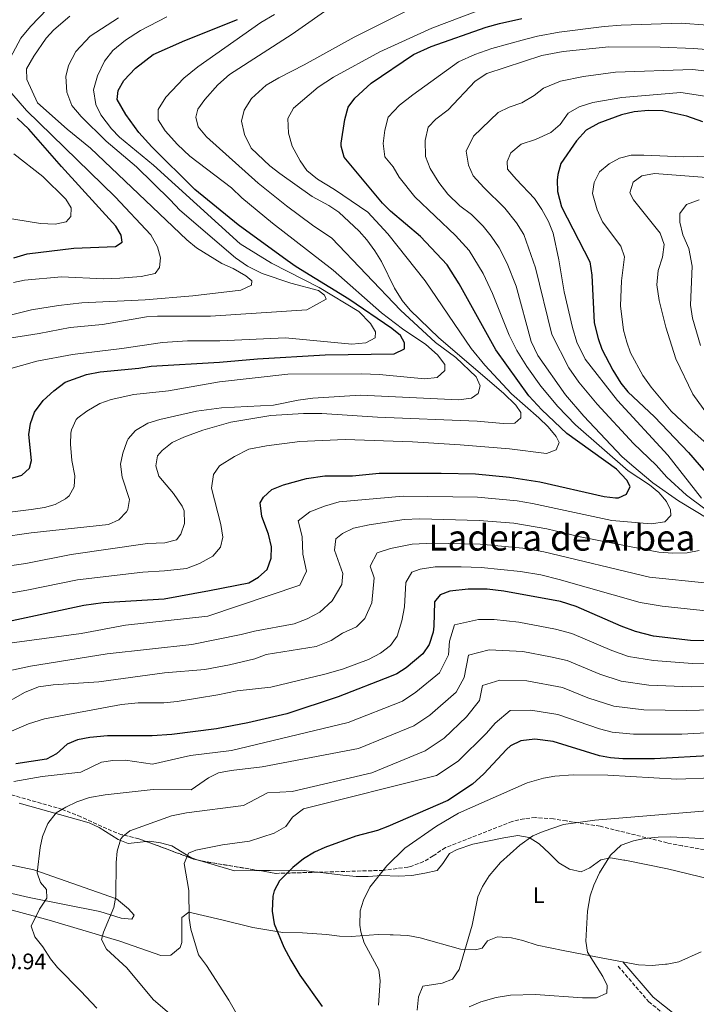
# Model space of a CAD drawing. Units: metres. Extents: x 631107 to 634557, y 4741247 to 4743648.
# Drawn here: x 632776 to 633077, y 4742805 to 4743244 of the extents above; entities that cross this region are included whole.
import ezdxf
from ezdxf.enums import TextEntityAlignment as Align

# ---------------------------------------------------------------- set-up
doc = ezdxf.new("R2010")
doc.units = ezdxf.units.M
doc.header["$MEASUREMENT"] = 0
doc.linetypes.add('DGN Style 3', pattern=[2.435890702152634, 1.739921930109024, -0.6959687720436097])
for name, color, linetype, lineweight in [('Camino', 7, 'DGN Style 3', 0), ('Cota de punto acotado terreno', 7, 'Continuous', 0), ('Curva de nivel directora', 30, 'Continuous', 30), ('Curva de nivel intermedia', 30, 'Continuous', 0), ('Etiqueta de uso rústico', 92, 'Continuous', 0), ('Línea de cambio de uso (parcela vista)', 92, 'Continuous', 0), ('Margen derecho', 7, 'Continuous', 0), ('Texto de Área (paraje) menor', 7, 'Continuous', 0), ('Zona arbolada', 92, 'DGN Style 3', 0)]:
    doc.layers.add(name, color=color, linetype=linetype, lineweight=lineweight)
doc.styles.add('Style-Arial', font='arial.ttf')

msp = doc.modelspace()

# ---------------------------------------------------------------- linework, layer by layer
at = {"layer": 'Camino', "color": 7, "linetype": 'DGN Style 3', "lineweight": 0}
msp.add_polyline3d([(633042.4899999977, 4742822.020000001, 584.9199999999984), (633056.12, 4742806.140000002, 583.9400000000024), (633066.6400000011, 4742797.730000001, 583.9299999999931), (633084.1200000001, 4742789.24, 583.8699999999955), (633106.729999999, 4742782.7, 583.8399999999966), (633124.6299999983, 4742777.34, 583.8699999999955), (633142.8299999972, 4742767.910000003, 580.9199999999983), (633161.7199999989, 4742752.570000002, 577.9400000000024), (633172.4699999979, 4742741.970000001, 577.9400000000024), (633195.2199999976, 4742722.380000001, 577.9400000000024), (633210.079999997, 4742707.24, 577.9400000000024), (633223.8000000011, 4742693.5, 577.9400000000024), (633237.1899999998, 4742677.109999999, 577.9400000000024), (633247.5799999967, 4742665.619999999, 577.9400000000024), (633258.6099999995, 4742656.330000003, 577.9400000000024), (633265.3999999978, 4742649.100000001, 577.9400000000024), (633270.4099999992, 4742642.76, 575.9400000000024), (633278.6900000004, 4742635.640000001, 573.9199999999983), (633285.9400000013, 4742632.220000001, 573.8600000000007), (633291.879999998, 4742630.790000003, 573.7400000000054), (633305.8299999977, 4742631.080000001, 570.5599999999977), (633327.1700000014, 4742637.12, 565.429999999993), (633350.4699999989, 4742645.320000002, 560.4299999999931), (633367.9299999999, 4742650.770000001, 558.3699999999955)], dxfattribs=at)
at = {"layer": 'Curva de nivel directora', "color": 30, "linetype": 'Continuous', "lineweight": 30, "flags": 128}
for points, elevation in [([(632873.2599999999, 4743152.250000001), (632853.8200000006, 4743167.980000001), (632834.77, 4743187.000000002), (632828.9699999997, 4743193.420000001), (632823.089999999, 4743201.380000001), (632819.3399999985, 4743208.130000001), (632819.7799999987, 4743212.189999999), (632822.2100000005, 4743216.58), (632827.4499999998, 4743222.070000002), (632835.3400000001, 4743228.25), (632849.4799999997, 4743234.480000001), (632872.8399999996, 4743243.730000001)], 675.0000000000002), ([(632886.6500000008, 4743014.420000001), (632883.7999999988, 4743022.4), (632882.9899999995, 4743028.410000001), (632884.5000000006, 4743030.980000001), (632888.2200000001, 4743034.340000001), (632893.3899999999, 4743036.400000002), (632903.6699999995, 4743039.260000001), (632911.8700000005, 4743040.500000001), (632924.0599999988, 4743040.539999999), (632936.0700000006, 4743041.600000001), (632963.579999999, 4743041.720000002), (632978.9799999995, 4743041.380000002), (632994.0999999982, 4743039.88), (633007.6599999992, 4743037.820000002), (633036.3399999987, 4743031.310000002), (633041.3099999997, 4743030.670000001), (633042.5999999995, 4743030.640000002), (633046.2499999994, 4743032.289999999), (633047.9300000003, 4743035.730000001), (633046.3300000001, 4743038.580000001), (633041.7999999992, 4743043.42), (633019.6399999997, 4743059.390000001), (633008.4799999995, 4743069.830000001), (633002.65, 4743076.100000001), (632987.9499999993, 4743096.580000003), (632971.6999999996, 4743126.01), (632966.2900000003, 4743134.420000001), (632954.4199999992, 4743147.080000001), (632941.129999999, 4743158.410000001), (632937.5599999994, 4743161.920000001), (632920.4800000002, 4743182.5), (632919.0699999998, 4743187.340000002), (632919.1399999993, 4743188.750000002), (632920.6999999994, 4743199.17), (632922.2300000006, 4743204.74), (632925.1999999988, 4743208.760000001), (632932.4499999997, 4743215.400000002), (632951.2499999999, 4743228.230000001), (632959.2400000006, 4743231.710000002), (632983.7599999983, 4743240.34), (632989.5899999999, 4743241.960000004), (632999.6599999993, 4743244.15)], 650.0000000000001), ([(632773.1900000008, 4743137.57), (632779.1799999989, 4743139.33), (632799.9500000004, 4743141.84), (632818.4699999989, 4743142.66), (632821.4799999996, 4743144.590000002), (632821.1100000008, 4743147.680000001), (632818.7300000003, 4743151.730000001), (632794.4000000004, 4743178.310000001), (632779.9000000008, 4743194.910000003), (632774.6500000004, 4743199.850000001)], 700.0000000000001), ([(633080.2699999989, 4743198.230000001), (633073.1099999996, 4743200.67), (633062.459999999, 4743203.07), (633056.0700000008, 4743203.230000001), (633049.5899999988, 4743202.65), (633044.0299999999, 4743201.350000001), (633033.86, 4743197.630000002), (633028.2499999995, 4743194.490000002), (633023.9099999989, 4743189.680000001), (633016.9100000005, 4743179.630000002), (633015.5599999982, 4743174.790000001), (633015.2999999989, 4743172.16), (633015.5499999992, 4743167.16), (633017.3199999996, 4743160.36), (633029.8700000001, 4743135.810000001), (633030.849999999, 4743129.810000002), (633031.8799999994, 4743108.58), (633033.5999999985, 4743101.650000001), (633035.2900000004, 4743096.95), (633040.1799999988, 4743087.570000002), (633043.6999999991, 4743081.810000001), (633046.769999998, 4743077.86), (633058.7699999987, 4743066.82), (633073.7800000003, 4743050.840000001), (633085.230000001, 4743037.66)], 625.0000000000001), ([(632771.2599999995, 4743039.090000001), (632776.8200000008, 4743040.800000001), (632780.2800000008, 4743043.830000003), (632781.1399999991, 4743047.289999999), (632779.8899999997, 4743058.850000001), (632780.7100000001, 4743063.77), (632782.3799999997, 4743068.860000002), (632786.28, 4743074.030000002), (632790.9800000006, 4743078.28), (632796.1599999995, 4743082.170000002), (632805.6799999991, 4743085.67), (632811.6699999995, 4743086.74), (632828.980000001, 4743088.439999999), (632834.3599999987, 4743089.36), (632864.9299999994, 4743091.140000002), (632881.8600000008, 4743092.65), (632911.9100000006, 4743094.320000002), (632942.7499999994, 4743094.82), (632947.269999999, 4743097.109999999), (632947.3499999995, 4743099.65), (632945.5199999989, 4743102.960000001), (632941.69, 4743106.170000001), (632922.55, 4743119.199999999), (632899.0999999986, 4743133.510000002), (632895.0100000004, 4743136.380000002), (632873.2599999999, 4743152.250000001)], 675.0000000000001), ([(632755.0099999999, 4742972.240000002), (632804.4499999998, 4742982.789999999), (632813.0899999988, 4742983.980000001), (632840.1599999992, 4742985.699999999), (632860.3699999995, 4742989.350000001), (632877.9699999995, 4742992.82), (632882.29, 4742995.33), (632886.1199999988, 4742998.680000001), (632887.8600000001, 4743003.760000002), (632888.0099999999, 4743008.779999999), (632886.6500000008, 4743014.420000001)], 650.0000000000001), ([(633081.3199999996, 4742966.920000001), (633074.7799999993, 4742967.130000001), (633058.1999999988, 4742969.090000002), (633050.2699999984, 4742971.100000001), (633043.869999999, 4742973.460000001), (633023.8699999986, 4742982.240000002), (633016.8700000002, 4742984.420000001), (632991.6199999994, 4742989.140000002), (632984.2099999997, 4742990.000000002), (632975.6600000003, 4742990.04), (632967.4699999985, 4742989.010000002), (632963.2599999994, 4742987.480000001), (632960.7200000002, 4742984.380000004), (632960.3800000005, 4742973.49), (632960.0299999996, 4742970.820000002), (632958.2900000006, 4742965.28), (632955.4599999987, 4742961.160000001), (632948.0600000002, 4742954.939999999), (632943.8600000005, 4742952.250000002), (632941.3899999983, 4742951.190000001), (632917.7099999987, 4742942.060000001), (632894.8000000003, 4742934.5), (632877.5299999992, 4742930.380000001), (632863.4999999988, 4742927.760000001), (632843.6599999993, 4742925.160000001), (632834.8300000004, 4742924.590000002), (632815.0099999988, 4742924.650000001), (632807.0299999992, 4742923.890000002), (632801.6099999989, 4742922.87), (632797, 4742920.930000001), (632792.1999999988, 4742916.650000002), (632787.8099999989, 4742914.28), (632774.1699999998, 4742912.180000001)], 625.0000000000001), ([(633085.230000001, 4742915.930000001), (633058.7300000007, 4742914.350000001), (633044.6600000003, 4742914.380000001), (633039.0700000002, 4742914.77), (633034.1500000004, 4742915.65), (633013.6000000001, 4742922.11), (633005.4399999996, 4742923.109999999), (632999.1099999995, 4742922.340000001), (632994.5999999989, 4742920.140000001), (632992.7300000002, 4742918.520000001), (632982.5999999982, 4742907.750000002), (632977.54, 4742903.12), (632966.6599999992, 4742895.869999999), (632939.9199999997, 4742884.17), (632935.2100000002, 4742882.490000002), (632925.5799999987, 4742879.939999999), (632911.7899999999, 4742874.91), (632907.2300000001, 4742872.86), (632902.3599999996, 4742869.82), (632897.5299999994, 4742866.01), (632891.6100000007, 4742860.03), (632889.2500000005, 4742855.590000002), (632888.62, 4742853.160000003), (632888.2899999992, 4742846.539999999), (632889.1799999988, 4742840.87), (632893.5899999988, 4742830.430000001), (632896.6399999999, 4742824.650000002), (632900.69, 4742818.060000001), (632910.5599999983, 4742804.060000001)], 600.0000000000001)]:
    msp.add_lwpolyline(points, dxfattribs=dict(at, elevation=elevation))
at = {"layer": 'Curva de nivel intermedia', "color": 30, "linetype": 'Continuous', "lineweight": 0, "flags": 128}
for points, elevation in [([(632773.0700000002, 4743126.619999998), (632777.9699999996, 4743127.66), (632794.4100000015, 4743129.140000001), (632813.3700000005, 4743128.25), (632820.4400000003, 4743128.480000001), (632829.9100000008, 4743129.339999998), (632836.2300000018, 4743130.63), (632838.1200000006, 4743133.289999999), (632838.6400000014, 4743137.62), (632837.3099999992, 4743142.42), (632834.3299999997, 4743147.77), (632818.450000001, 4743164.699999999), (632778.8900000005, 4743203.189999999), (632766.5999999993, 4743217.279999999), (632776.290000001, 4743235.409999999), (632780.6299999994, 4743240.65), (632807.2999999997, 4743268.430000001), (632820.2600000014, 4743280.340000001), (632826.7500000002, 4743285.499999999), (632842.0600000012, 4743295.439999999), (632846.8700000013, 4743299.09), (632851.980000001, 4743303.98), (632859.4300000007, 4743309.609999998), (632873.9200000014, 4743315.41)], 695), ([(632849.2200000006, 4743019.279999998), (632849.1500000012, 4743024.800000001), (632848.1900000002, 4743027.019999999), (632844.3900000004, 4743032.609999998), (632837.9100000005, 4743040.249999999), (632836.5200000004, 4743044.940000001), (632837.2100000009, 4743049.319999998), (632839.37, 4743051.769999999), (632843.8400000005, 4743055.32), (632848.9099999998, 4743057.689999999), (632857.3900000001, 4743060.869999998), (632869.9100000015, 4743064.369999998), (632887.6900000002, 4743067.34), (632902.2500000001, 4743068.289999999), (632910.4600000001, 4743068.26), (632935.2200000013, 4743066.560000001), (632979.6800000013, 4743064.789999999), (632991.2200000016, 4743063.710000001), (632996.5400000013, 4743063.960000002), (632999.1699999998, 4743066.25), (632999.1100000017, 4743068.650000001), (632996.9000000011, 4743071.939999999), (632991.4600000007, 4743077.319999999), (632962.6500000014, 4743101.98), (632949.8799999997, 4743114.34), (632946.2899999999, 4743118.569999999), (632942.8400000011, 4743124.140000001), (632937.0499999997, 4743135.99), (632934.0900000003, 4743140.689999999), (632930.5200000008, 4743145.659999999), (632927.0700000018, 4743149.470000001), (632918.0400000017, 4743157.899999999), (632913.5600000002, 4743160.959999999), (632906.1000000014, 4743164.92), (632891.7100000012, 4743175.159999999), (632887.2300000021, 4743178.609999998), (632878.9500000007, 4743186.449999999), (632875.950000001, 4743192.580000001), (632874.61, 4743198.49), (632875.8900000006, 4743203.41), (632879.1800000009, 4743208.59), (632885.7000000009, 4743214.460000001), (632891.3200000002, 4743217.840000001), (632902.61, 4743223.619999998), (632924.8300000001, 4743235.859999998), (632972.3000000007, 4743259.720000001)], 660.0000000000001), ([(632882.0900000011, 4743170.84), (632859.0100000006, 4743191.430000001), (632855.3899999995, 4743195.949999999), (632854.2699999998, 4743200.27), (632855.26, 4743203.869999998), (632858.3400000001, 4743208.119999999), (632864.1300000015, 4743214.74), (632869.3400000016, 4743219.230000001), (632897.2000000009, 4743237.210000001), (632916.0700000003, 4743250.42)], 665), ([(632879.23, 4743127.310000001), (632876.5600000012, 4743129.570000002), (632870.9100000006, 4743132.779999998), (632865.9400000018, 4743135.020000001), (632854.5600000003, 4743142.01), (632850.270000001, 4743145.640000001), (632807.4600000005, 4743186.460000001), (632797.0300000012, 4743194.939999999), (632783.7400000008, 4743206.609999998), (632779, 4743216.989999998), (632778.9300000007, 4743221.819999999), (632782.0900000012, 4743227.409999999), (632787.6900000004, 4743235.390000001), (632791.0200000008, 4743239.130000001), (632798.1399999999, 4743245.289999999)], 690), ([(632903.77, 4743114.49), (632912.4500000015, 4743119.140000001), (632911.6800000004, 4743120.99), (632909.0000000005, 4743123.02), (632896.6599999999, 4743126.359999998), (632883.9500000007, 4743130.560000001), (632877.3400000012, 4743133.930000001), (632871.9500000001, 4743137.600000001), (632847.2600000004, 4743158.779999998), (632842.9400000018, 4743163.449999999), (632827.860000001, 4743178.119999999), (632814.3700000017, 4743189.599999999), (632803.2899999998, 4743200.560000001), (632799.1300000001, 4743205.489999998), (632796.8400000012, 4743211.4), (632796.4099999999, 4743218.449999998), (632797.560000001, 4743223.319999998), (632800.8300000011, 4743229.49), (632807.2999999997, 4743236.350000001), (632819.8099999999, 4743244.470000001)], 685.0000000000001), ([(632894.2900000007, 4743101.98), (632923.7900000006, 4743099.189999998), (632930.010000001, 4743099.65), (632934.1900000009, 4743101.91), (632934.3600000008, 4743104.65), (632932.1900000004, 4743108.380000002), (632926.9700000013, 4743113.689999999), (632909.2400000019, 4743124.31), (632888.0000000009, 4743135.220000002), (632874.0900000014, 4743143.810000001), (632835.4600000007, 4743178.939999999), (632820.3399999997, 4743191.369999999), (632816.7000000009, 4743195.02), (632811.9400000023, 4743201.34), (632809.8400000011, 4743205.88), (632808.7700000004, 4743212.409999999), (632810.4900000015, 4743218.67), (632813.5800000007, 4743225.189999999), (632817.4000000004, 4743229.98), (632823.0100000007, 4743234.640000001), (632829.6900000017, 4743238.84), (632841.4000000019, 4743245.029999999)], 680), ([(632915.4700000013, 4743132.029999999), (632888.4500000002, 4743153), (632874.780000002, 4743164.33), (632870.2500000013, 4743168.800000001), (632851.7000000017, 4743182.929999999), (632846.1600000005, 4743188.079999999), (632840.6399999997, 4743194.21), (632837.5300000005, 4743199.069999999), (632837.4800000013, 4743203.640000001), (632840.9300000002, 4743209.230000001), (632849.0500000007, 4743217.57), (632855.1600000015, 4743222.630000001), (632883.2700000012, 4743242.369999999), (632889.370000001, 4743246.039999999)], 670.0000000000001), ([(632840.32, 4742998.130000001), (632850.1500000004, 4742999.180000001), (632855.9599999995, 4743001.439999999), (632861.9000000006, 4743004.67), (632865.2600000001, 4743008.619999998), (632866.38, 4743013.17), (632865.4500000002, 4743018.8), (632861.2400000013, 4743034.989999999), (632862.2300000016, 4743041.08), (632864.9100000014, 4743044.849999999), (632871.5099999999, 4743049.119999997), (632877.8900000012, 4743052.390000001), (632885.8399999995, 4743053.900000001), (632900.6000000006, 4743055.720000001), (632920.9100000017, 4743056.639999999), (632950.9200000013, 4743055.550000001), (632972.1200000019, 4743054.279999998), (632994.1299999995, 4743052.509999999), (633010.5100000012, 4743050.479999999), (633014.8499999996, 4743052.07), (633016.2900000013, 4743055.269999999), (633014.8400000007, 4743057.929999999), (633011.2500000009, 4743062.279999998), (633007.2300000021, 4743066.349999999), (632995.0400000014, 4743077.02), (632983.070000002, 4743089.769999999), (632977.0800000017, 4743097.239999999), (632956.440000002, 4743127.369999999), (632939.9300000009, 4743148.279999999), (632931.0100000004, 4743157.989999999), (632916.1300000006, 4743168.099999999), (632908.4900000008, 4743172.640000001), (632903.7900000003, 4743176.560000001), (632900.8600000021, 4743180.84), (632897.3100000004, 4743187.38), (632895.5500000013, 4743193.079999999), (632895.3300000001, 4743199.710000001), (632897.8200000002, 4743204.219999999), (632908.8799999997, 4743213.689999999), (632915.7400000016, 4743218.01), (632936.3300000001, 4743229.329999999), (632959.4999999999, 4743239.949999998), (632979.5600000005, 4743247.45)], 655), ([(632762.3400000012, 4742964.8), (632803.2100000015, 4742970.16), (632823.0599999999, 4742973.88), (632859.7400000015, 4742977.960000001), (632900.6299999997, 4742991.699999998), (632903.6300000015, 4742997.930000001), (632901.9700000008, 4743005.569999999), (632901.6700000013, 4743013.429999999), (632899.8499999996, 4743020.429999999), (632905.0500000009, 4743024.42), (632911.6700000014, 4743027.01), (632918.2200000006, 4743028.84), (632946.650000002, 4743031.359999999), (632979.810000001, 4743030.960000001), (632997.5500000016, 4743029.289999999), (633004.3300000009, 4743028.21), (633039.6900000015, 4743020.59), (633057.230000001, 4743019.019999999), (633063.2700000004, 4743020.039999999), (633065.9300000002, 4743022.779999998), (633065.8499999997, 4743025.289999999), (633063.9800000011, 4743029.06), (633060.5999999993, 4743033.02), (633056.5, 4743036.489999999), (633046.9600000002, 4743042.66), (633023.4400000017, 4743063.199999999), (633015.6900000002, 4743071.38), (633007.980000001, 4743080.42), (633001.8000000007, 4743089.159999998), (632997.3500000003, 4743096.369999999), (632993.9700000008, 4743103.079999999), (632986.4600000007, 4743121.699999998), (632982.3800000015, 4743130.55), (632976.140000001, 4743140.829999999), (632970.0000000007, 4743147.470000001), (632951.86, 4743164.810000001), (632944.9300000009, 4743173.49), (632942.3100000012, 4743178.099999999), (632938.5600000008, 4743182.619999998), (632937.8000000007, 4743188.59), (632938.6100000021, 4743194.51), (632940.0400000004, 4743200.300000001), (632945.1499999999, 4743205.63), (632950.9900000005, 4743210.23), (632971.4100000011, 4743224.850000001), (632978.670000001, 4743228.23), (632986.2300000003, 4743230.829999999), (633001.3100000012, 4743235.060000001), (633006.5300000003, 4743236.369999997), (633016.2100000009, 4743238.06), (633036.2900000017, 4743240.730000001), (633043.7999999997, 4743241.31), (633070.5599999994, 4743242.199999999), (633082.3900000001, 4743241.199999998)], 645.0000000000001), ([(633082.8500000006, 4743021.189999999), (633069.3900000004, 4743029.350000001), (633057.9800000018, 4743037.380000001), (633048.5700000018, 4743045.249999999), (633044.1999999997, 4743049.070000002), (633027.2400000015, 4743066.999999999), (633019.0300000017, 4743076.539999999), (633006.7699999994, 4743094.099999999), (633003.7100000017, 4743100.38), (632997.0500000009, 4743124.939999999), (632993.0600000012, 4743135.09), (632989.4900000015, 4743142.099999999), (632985.9900000012, 4743147.249999999), (632982.2899999998, 4743151.65), (632977.1300000009, 4743156.869999999), (632971.9200000007, 4743160.81), (632966.5499999997, 4743165.96), (632962.5900000011, 4743171.199999999), (632958.6900000006, 4743177.359999999), (632956.65, 4743182.739999999), (632956.5300000015, 4743189.850000001), (632957.8500000003, 4743195.859999999), (632961.2800000013, 4743199.42), (632966.7100000005, 4743203.49), (632978.860000001, 4743216.32), (632983.9500000004, 4743219.760000001), (633008.4800000016, 4743227.779999998), (633017.9700000001, 4743229.529999998), (633038.3800000016, 4743231.630000002), (633061.1900000017, 4743231.42), (633076.1900000019, 4743230.82), (633087.2899999997, 4743229.92)], 640), ([(633081.1800000009, 4743025.829999999), (633072.9700000011, 4743031.88), (633064.2000000002, 4743039.84), (633059.4100000003, 4743045.15), (633049.3499999996, 4743054.9), (633033.1500000014, 4743072.449999998), (633025.0199999998, 4743082.21), (633020.5500000016, 4743088.56), (633012.9200000007, 4743103.449999998), (633005.6500000019, 4743133.140000001), (633000.4400000017, 4743147.929999999), (632997.2099999996, 4743153.220000002), (632992.0100000005, 4743159.660000001), (632982.5900000016, 4743168.99), (632977.9300000012, 4743174.179999999), (632975.8500000002, 4743178.939999999), (632974.7700000006, 4743185.180000001), (632977.9800000003, 4743191.87), (632989.04, 4743202.279999999), (632993.9599999996, 4743204.769999999), (632999.5300000019, 4743206.600000001), (633005.0900000008, 4743209.939999999), (633009.2400000016, 4743213.249999999), (633016.7800000008, 4743216.359999998), (633027.1000000007, 4743218.439999999), (633041.2900000019, 4743220.359999999), (633075.5900000007, 4743221.52), (633103.6399999999, 4743218.24)], 635.0000000000001), ([(633079.6000000006, 4743030.449999999), (633064.6699999997, 4743049.71), (633042.2000000017, 4743074.02), (633027.7900000013, 4743092.369999998), (633024.11, 4743099.949999998), (633022.1299999997, 4743106.510000001), (633018.4000000014, 4743122.480000001), (633016.0900000001, 4743136.679999999), (633013.5900000012, 4743148.599999999), (633011.4000000008, 4743153.76), (633008.4300000002, 4743159.189999999), (633005.2000000004, 4743164.050000001), (632997.0300000008, 4743172.609999999), (632993.2700000012, 4743177.16), (632993.0099999997, 4743180.509999998), (632994.6900000006, 4743184.310000001), (632999.2200000013, 4743188.230000001), (633005.6200000006, 4743190.33), (633012.5499999997, 4743193.400000001), (633016.7400000006, 4743197.009999999), (633020.2800000011, 4743202.069999999), (633025.0800000001, 4743204.930000001), (633031.2699999993, 4743206.83), (633044.2100000009, 4743209.080000001), (633070.49, 4743211.32), (633099.5899999999, 4743206.820000002)], 630.0000000000001), ([(632767.7700000005, 4743155.650000001), (632785.110000001, 4743152.84), (632791.6500000012, 4743152.56), (632796.5400000017, 4743153.560000001), (632798.6900000019, 4743156.02), (632798.7900000003, 4743159.869999999), (632796.4200000011, 4743163.680000001), (632786.1200000013, 4743173.880000001), (632773.1600000019, 4743183.929999998)], 705), ([(633090.8700000005, 4743183.01), (633071.5899999997, 4743182.520000001), (633053.9500000018, 4743183.380000001), (633048.2800000012, 4743183.289999999), (633043.0599999998, 4743181.949999998), (633038.4400000019, 4743179.489999999), (633034.1200000015, 4743175.890000001), (633031.8900000006, 4743171.21), (633031.0400000013, 4743166.21), (633033.1, 4743158.91), (633035.4700000014, 4743153.680000001), (633043.7700000006, 4743142.800000001), (633045.350000001, 4743138.029999998), (633044.0700000002, 4743127.4), (633043.5200000004, 4743116.15), (633044.9300000007, 4743105.33), (633046.3000000009, 4743099.999999999), (633048.0100000007, 4743095.25), (633053.5300000017, 4743085.12), (633057.2199999997, 4743079.980000001), (633066.1900000017, 4743069.33), (633075.4499999998, 4743060.449999998), (633098.9300000004, 4743039.779999999)], 620.0000000000001), ([(633081.9200000007, 4743173.409999999), (633058.7500000009, 4743175.140000001), (633053.0100000009, 4743174.189999999), (633049.2600000004, 4743171.230000001), (633047.7400000005, 4743166.560000001), (633049.3000000005, 4743163.4), (633061.1900000017, 4743148.519999999), (633063.0400000003, 4743143.59), (633062.2900000013, 4743137.880000001), (633060.3600000001, 4743131.989999999), (633059.7800000012, 4743125.519999999), (633060.8099999994, 4743118.609999999), (633063.7000000017, 4743106.680000001), (633068.19, 4743092.579999999), (633075.8400000011, 4743076.91), (633086.1600000008, 4743062.490000002)], 615), ([(632766.4500000017, 4743013.02), (632780.8799999999, 4743015.039999999), (632815.3399999996, 4743018.719999999), (632819.9500000008, 4743020.859999998), (632823.4199999998, 4743024.430000001), (632824.0200000011, 4743025.499999999), (632824.7200000007, 4743029.929999999), (632821.4700000007, 4743039.83), (632820.8100000013, 4743045.66), (632821.8700000008, 4743050.550000001), (632823.5499999995, 4743055.66), (632824.1799999997, 4743056.960000001), (632827.5100000001, 4743060.689999999), (632832.9800000018, 4743063.930000001), (632838.2400000013, 4743065.630000001), (632854.6600000008, 4743069.279999999), (632865.7600000009, 4743070.789999999), (632888.9700000009, 4743071.960000001), (632899.9800000014, 4743074.17), (632906.4700000002, 4743075.06), (632927.7400000002, 4743076.409999999), (632971.3000000016, 4743074.3), (632977.1700000013, 4743075.06), (632980.1500000006, 4743077.199999998), (632981.0700000017, 4743080.5), (632979.240000001, 4743084.539999999), (632970.1799999995, 4743093.119999999), (632961.1800000007, 4743099.92), (632945.5800000014, 4743114.32), (632914.860000001, 4743146.319999999), (632906.3000000003, 4743152.119999999), (632894.74, 4743160.77), (632882.0900000011, 4743170.84)], 665), ([(633078.6100000005, 4743163.439999999), (633073.0300000014, 4743161.289999999), (633070.0600000009, 4743157.289999999), (633070.0300000019, 4743153.429999999), (633071.3000000013, 4743147.859999999), (633074.0500000007, 4743141.789999999), (633075.5500000004, 4743133.930000001), (633074.7500000002, 4743116.430000001), (633075.6100000008, 4743110.779999999), (633079.1900000017, 4743098.529999998)], 609.9999999999999), ([(632712.7900000017, 4743017), (632780.9700000016, 4743025.489999999), (632786.8400000011, 4743026.34), (632791.6500000012, 4743027.710000002), (632796.24, 4743030.159999999), (632797.8499999993, 4743031.569999999), (632800.0800000001, 4743035.529999998), (632800.4800000001, 4743040.539999999), (632799.0000000005, 4743047.37), (632798.4999999999, 4743054.539999999), (632798.6500000019, 4743059.529999999), (632798.8600000018, 4743061.020000001), (632801.0099999999, 4743065.54), (632801.7499999999, 4743066.289999999), (632805.7800000019, 4743069.259999999), (632811.4800000016, 4743072.679999999), (632816.6100000015, 4743074.46), (632826.6500000019, 4743076.640000001), (632842.1399999994, 4743078.340000001), (632864.8400000001, 4743082.310000001), (632895.2800000008, 4743085.730000001), (632928.2300000018, 4743085.92), (632936.0900000008, 4743085.58), (632956.3200000015, 4743083.680000001), (632961.8700000015, 4743084.230000001), (632965.2900000013, 4743087.42), (632965.2199999997, 4743090.029999998), (632961.99, 4743094.409999999), (632956.8300000011, 4743098.970000002), (632946.4500000009, 4743105.989999999), (632937.1100000001, 4743113.050000001), (632915.4700000013, 4743132.029999999)], 670.0000000000001), ([(632749.0799999998, 4743106.390000001), (632781.1100000001, 4743114.350000001), (632793.1200000019, 4743116.359999998), (632803.5900000016, 4743117.539999999), (632831.7200000013, 4743118.859999999), (632852.9700000011, 4743120.720000001), (632874.4199999999, 4743123.199999998), (632879.0800000003, 4743125.38), (632879.23, 4743127.310000001)], 690), ([(632752.3299999998, 4743098.83), (632784.5900000002, 4743103.88), (632798.2600000006, 4743106.48), (632812.7600000004, 4743107.960000001), (632832.2700000011, 4743111.249999999), (632837.2700000012, 4743111.59), (632860.8700000002, 4743111.619999998), (632903.77, 4743114.49)], 685.0000000000001), ([(632761.7800000003, 4743085.52), (632783.4300000002, 4743091.57), (632799.3600000005, 4743094.480000001), (632821.2899999997, 4743097.160000001), (632839.4800000018, 4743099.939999999), (632850.650000001, 4743100.55), (632865.0700000002, 4743100.640000001), (632894.2900000007, 4743101.98)], 680), ([(632768.9200000016, 4742953.069999999), (632780.6500000019, 4742955.67), (632814.800000001, 4742961.179999999), (632852.5800000001, 4742965.390000001), (632874.4600000002, 4742969.710000001), (632880.4600000017, 4742971.230000001), (632898.1799999999, 4742974.57), (632903.9700000013, 4742976.699999998), (632909.5599999991, 4742979.769999999), (632915.1400000004, 4742984.710000001), (632919.4000000008, 4742992.09), (632919.7800000008, 4742997.020000001), (632916.0800000015, 4743007.38), (632916.7000000007, 4743012.439999999), (632919.6599999999, 4743014.75), (632924.5599999995, 4743017.17), (632931.5100000009, 4743018.699999999), (632947.230000001, 4743021.08), (632954.1100000008, 4743021.249999999), (632980.6300000013, 4743020.529999999), (632996.0600000008, 4743019.439999999), (633010.6600000008, 4743016.92), (633025.6100000021, 4743013.259999999), (633053.600000001, 4743007.720000001), (633060.6500000008, 4743006.48), (633066.8100000009, 4743005.980000001), (633073.2500000005, 4743006.119999999), (633078.6600000019, 4743007.21)], 640), ([(632726.3800000016, 4742993.940000001), (632778.5100000005, 4743001.470000001), (632798.8000000014, 4743005.390000001), (632832.8600000012, 4743010.259999999), (632840.480000001, 4743010.55), (632845.7800000005, 4743011.890000001), (632847.6100000012, 4743014.52), (632849.2200000006, 4743019.279999998)], 660.0000000000001), ([(632767.0500000007, 4742937.77), (632778.020000001, 4742943.999999999), (632784.2200000014, 4742946.439999998), (632790.7999999997, 4742947.34), (632811.170000001, 4742948.65), (632840.4000000005, 4742952.689999999), (632858.3400000001, 4742954.220000001), (632869.3500000006, 4742956.21), (632880.6400000004, 4742958.899999999), (632885.7200000011, 4742960.84), (632907.9200000009, 4742964.369999998), (632914.5999999995, 4742967.070000002), (632919.7300000016, 4742970.399999999), (632925.8600000005, 4742973.119999999), (632929.610000001, 4742976.859999998), (632932.7699999993, 4742983.949999999), (632933.8400000001, 4742995.009999999), (632931.9900000015, 4743000.189999999), (632935.1000000006, 4743006.17), (632941.0199999993, 4743008.149999999), (632950.7900000016, 4743009.970000001), (632960.0600000009, 4743010.51), (632981.0700000017, 4743010.069999999), (633000.0000000013, 4743008.23), (633009.36, 4743006.619999998), (633056.4500000009, 4742995.25), (633082.4999999997, 4742992.699999999)], 635.0000000000001), ([(632753.0600000008, 4742984.880000001), (632778.9800000021, 4742989.460000001), (632801.6200000001, 4742994.09), (632830.7700000014, 4742997.560000001), (632840.32, 4742998.130000001)], 655), ([(632766.900000001, 4742924.430000001), (632779.74, 4742930.039999999), (632786.8200000009, 4742932.249999999), (632821.1900000013, 4742938.600000001), (632828.6700000003, 4742939.399999999), (632840.100000001, 4742939.31), (632845.9800000017, 4742939.890000002), (632864.1600000004, 4742942.84), (632872.6699999997, 4742944.75), (632887.7900000007, 4742946.259999999), (632911.8700000005, 4742952.039999999), (632919.6300000009, 4742954.369999998), (632931.2300000016, 4742958.630000001), (632936.5700000013, 4742961.519999999), (632941.1400000001, 4742964.939999999), (632944.0700000004, 4742969.009999999), (632946.1400000001, 4742975.8), (632947.250000001, 4742982.09), (632947.9000000015, 4742992.99), (632950.53, 4742997.59), (632954.35, 4742998.859999999), (632960.9999999997, 4742999.899999999), (632972.5399999999, 4742999.890000001), (632981.5000000007, 4742999.600000001), (632999, 4742997.859999998), (633008.0600000013, 4742996.32), (633016.1500000005, 4742994.269999999), (633052.2500000009, 4742984.009999999), (633062.0600000012, 4742982.46), (633091.3900000012, 4742979.289999999)], 630.0000000000001), ([(633082.0999999995, 4742956.720000001), (633075.5700000006, 4742956.81), (633058.3100000005, 4742958.139999999), (633047.0499999997, 4742960.01), (633039.7200000006, 4742962.59), (633021.8200000012, 4742970.210000001), (633014.5800000014, 4742972.16), (632998.3200000006, 4742975.199999998), (632987.1900000015, 4742976.470000001), (632980.3499999996, 4742976.499999999), (632969.5300000013, 4742974.009999999), (632967.35, 4742966.82), (632966.9400000008, 4742960.679999999), (632962.9100000008, 4742952.63), (632952.2900000014, 4742944.08), (632946.4400000019, 4742940.13), (632922.2400000016, 4742930.519999999)], 620.0000000000001), ([(633096.6500000006, 4742946.909999999), (633075.1000000011, 4742946.42), (633056.1500000014, 4742947.199999998), (633043.820000002, 4742948.92), (633034.3899999995, 4742952.09), (633019.7600000004, 4742958.189999999), (633012.3000000014, 4742959.890000001), (633000.0900000008, 4742962.17), (632985.0400000013, 4742962.960000001), (632975.800000001, 4742960.550000001), (632973.8600000008, 4742950.550000001), (632970.3700000017, 4742944.100000001), (632958.6000000013, 4742933.840000001), (632951.5000000001, 4742929.06), (632926.7600000012, 4742918.980000001)], 615), ([(633096.1699999999, 4742936.519999999), (633072.9700000011, 4742935.930000001), (633053.980000001, 4742936.259999999), (633040.6000000011, 4742937.83), (633029.0499999997, 4742941.599999999), (633017.7100000007, 4742946.160000001), (633001.880000001, 4742949.149999999), (632989.7300000007, 4742949.42), (632982.0599999997, 4742947.079999999), (632980.7699999998, 4742940.41), (632974.86, 4742933.09), (632964.9200000003, 4742923.599999999), (632956.5499999993, 4742918), (632932.8200000008, 4742908.100000001), (632897.2600000012, 4742899.850000001)], 609.9999999999999), ([(633084.4500000009, 4742926.130000002), (633070.8400000009, 4742925.439999999), (633049.3200000006, 4742925.32), (633039.8400000012, 4742926.300000001), (633034.2500000009, 4742927.720000001), (633015.650000002, 4742934.130000001), (633003.6600000004, 4742936.13), (632994.42, 4742935.880000001), (632987.6900000023, 4742930.28), (632983.8000000007, 4742925.800000001), (632971.2300000001, 4742913.359999999), (632961.600000001, 4742906.940000001), (632902.3600000021, 4742892.099999999), (632897.3700000008, 4742888.380000002), (632894.4400000004, 4742884.3), (632889.160000001, 4742881.32), (632878.2500000009, 4742877.659999999), (632866.2000000011, 4742876.109999998), (632854.2600000009, 4742873.720000001), (632851.1000000003, 4742872.34), (632849.0799999996, 4742867.779999999), (632851.1699999997, 4742855.66), (632851.3700000007, 4742843.419999998)], 605.0000000000001), ([(632922.2400000016, 4742930.519999999), (632877.0599999997, 4742919.77), (632870.1700000009, 4742918.050000001), (632852.0200000012, 4742915.81), (632835.0000000002, 4742912.07), (632822.9999999995, 4742913.849999999), (632817.2700000008, 4742913.67), (632812.3400000001, 4742912.83), (632803.0199999993, 4742908.46), (632785.9200000003, 4742906.5), (632773.1900000008, 4742904.329999999)], 620.0000000000001), ([(632926.7600000012, 4742918.980000001), (632883.9400000018, 4742910.789999999), (632870.0200000011, 4742909.24), (632864.4300000009, 4742908.069999998), (632859.9500000017, 4742905.850000001), (632852.2800000005, 4742900.599999999), (632835.3199999998, 4742900.739999999), (632813.86, 4742898.38), (632806.9100000008, 4742897.220000001), (632801.2800000003, 4742895.239999999), (632796.3499999995, 4742892.91), (632792.1000000006, 4742890.289999999), (632788.3400000008, 4742885.569999999), (632786.0099999995, 4742879.84), (632785.0300000005, 4742874.949999998), (632783.6600000004, 4742863.640000001), (632785.1400000001, 4742859.269999998), (632787.790000001, 4742856.199999999), (632787.9299999997, 4742852.31), (632784.7199999999, 4742847.350000001), (632781.0000000005, 4742839.86), (632782.5899999997, 4742835.119999999), (632786.2199999997, 4742830.57), (632789.6399999994, 4742825.340000001), (632792.6400000014, 4742821.34), (632803.1500000012, 4742810.900000001), (632810.1500000019, 4742803.3)], 615), ([(633100.5100000007, 4742906.48), (633068.6300000004, 4742905.310000001), (633037.9500000002, 4742907.039999999), (633022.4900000017, 4742907.239999999), (633014.2400000016, 4742906.660000001), (633009.2999999997, 4742905.82), (633001.9800000016, 4742903.619999998), (632971.3600000021, 4742890.199999998), (632961.5100000015, 4742884.439999999), (632947.440000001, 4742874.600000001), (632939.4900000005, 4742866.699999998), (632931.8200000017, 4742857.179999998)], 595.0000000000001), ([(632897.2600000012, 4742899.850000001), (632886.2500000007, 4742899.269999999), (632875.5800000001, 4742893.59), (632850.1500000004, 4742890.259999999), (632843.4900000017, 4742889.01), (632824.9199999997, 4742882.3), (632821.7500000001, 4742879.829999999), (632820.9800000011, 4742878.689999999), (632819.2500000012, 4742873.180000001), (632818.8300000011, 4742868.210000001), (632818.7400000015, 4742853.029999999), (632817.8200000006, 4742848.109999998), (632813.1900000017, 4742837.140000001), (632812.3600000001, 4742833.890000001), (632814.4500000001, 4742829.58), (632823.6400000011, 4742821.310000001), (632835.3300000011, 4742807.220000001), (632844.890000001, 4742799.01)], 609.9999999999999), ([(633085.5900000009, 4742891.529999998), (633032.140000001, 4742887.009999999), (633018.1199999996, 4742885.109999999), (633009.0600000005, 4742881.949999998), (633004.4400000004, 4742880.04), (632998.6800000003, 4742875.890000002), (632990.1500000008, 4742868.17), (632985.0900000005, 4742862.300000002), (632982.1199999999, 4742857.46)], 590.0000000000001), ([(633084.6900000002, 4742878.56), (633065.9700000006, 4742879.689999999), (633060.3500000013, 4742879.409999999)], 585), ([(633060.3500000013, 4742879.409999999), (633054.2200000001, 4742878.83), (633049.3099999994, 4742877.9), (633043.8700000013, 4742875.849999999), (633039.0600000012, 4742871.470000001), (633034.1799999995, 4742863.59), (633031.6200000002, 4742858.060000001), (633029.9999999997, 4742853.329999999), (633028.8500000008, 4742846.55), (633028.130000001, 4742833.13), (633028.8999999999, 4742828.179999999), (633035.7300000007, 4742817.37), (633037.6700000009, 4742813.42), (633037.5200000011, 4742810.05), (633032.8499999995, 4742807.83), (633026.6700000016, 4742807.84), (633005.6500000019, 4742809.359999998), (632994.5200000008, 4742809.029999998), (632988.1000000013, 4742808.009999999), (632981.3100000008, 4742806.100000001), (632976.1100000017, 4742803.939999999)], 585), ([(632931.8200000017, 4742857.179999998), (632929.1000000014, 4742851.38), (632927.4899999998, 4742846.65), (632927.3899999993, 4742840.210000001), (632927.8699999999, 4742837.249999999), (632929.3800000009, 4742832.470000001), (632935.8600000006, 4742820.4), (632936.4300000005, 4742815.430000001), (632935.6600000017, 4742804.56)], 595.0000000000001), ([(632982.1199999999, 4742857.46), (632980.03, 4742852.92), (632977.4800000018, 4742840.26), (632971.6400000014, 4742820.470000001), (632968.7400000001, 4742816.240000002), (632964.0900000009, 4742814.429999998), (632955.4500000019, 4742813.069999999), (632953.5200000008, 4742808.349999999), (632952.9800000021, 4742802.4)], 590.0000000000001), ([(632851.3700000007, 4742843.419999998), (632852.1599999998, 4742838.480000001), (632855.5700000006, 4742827.05), (632859.0399999997, 4742822.32), (632868.9800000017, 4742806.890000002), (632878.5900000008, 4742790.259999999)], 605.0000000000001)]:
    msp.add_lwpolyline(points, dxfattribs=dict(at, elevation=elevation))
at = {"layer": 'Línea de cambio de uso (parcela vista)', "color": 92, "linetype": 'Continuous', "lineweight": 0, "extrusion": (0.09696323115736495, -0.2717413548619397, 0.9574731159992541), "elevation": -1226891.544051938, "flags": 128}
msp.add_lwpolyline([(2189974.074828781, 4073581.490528674), (2189988.137856641, 4073570.850803814), (2189998.612191704, 4073567.032384086)], dxfattribs=at)
at = {"layer": 'Línea de cambio de uso (parcela vista)', "color": 92, "linetype": 'Continuous', "lineweight": 0}
for points in [[(632775.6100000005, 4742894.67, 617.6699999999983), (632806.75, 4742885.82, 611.529999999999), (632811.2199999997, 4742883.789999999, 610.9400000000023), (632819.7599999999, 4742878.380000001, 610.2200000000012), (632824.1200000001, 4742876.619999999, 609.6399999999994), (632832.2084999997, 4742877.577500001, 608.0608999999968)], [(632908.7229000004, 4742863.8682, 597.6766000000061), (632919.8499999996, 4742862.5, 597.3800000000047), (632925.7599999999, 4742861.92, 596.429999999993), (632931.1100000005, 4742861.930000001, 595.4900000000052), (632937.2599999999, 4742862.34, 594.8500000000058), (632944.5300000003, 4742862.100000001, 594.2200000000012), (632950.5899999999, 4742862.41, 593.9100000000036), (632956.4000000004, 4742863.369999999, 593.5899999999965), (632961.8200000003, 4742864.630000001, 592.6499999999943), (632964.3799999999, 4742867.680000001, 592.3300000000017), (632967.3700000001, 4742872.180000001, 591.6999999999971), (632970.7000000002, 4742874.060000001, 591.3899999999994), (632977.7800000003, 4742876.33, 591.3899999999994), (632991.6399999997, 4742879.16, 590.75), (632997.7999999998, 4742880.16, 590.75), (633002.8300000001, 4742879.4, 590.4400000000023), (633007.2599999999, 4742876.539999999, 590.1199999999953), (633011.9600000001, 4742872.230000001, 588.8600000000006), (633016.1299999999, 4742868.109999999, 588.2299999999959), (633020.8899999997, 4742865.230000001, 586.9700000000012), (633025.9900000002, 4742864.09, 586.6499999999943), (633029.9500000002, 4742865.84, 586.3399999999965), (633034.7599999999, 4742869.350000001, 586.0200000000041), (633039.1299999999, 4742870.230000001, 585.7100000000064), (633045.0599999997, 4742869.25, 585.0800000000017), (633045.4600000001, 4742869.230000001, 584.1300000000047), (633064.4800000006, 4742865.300000001, 581.9199999999983), (633083.5599999997, 4742860.82, 579.3999999999943)], [(632832.2084999997, 4742877.577500001, 608.0608999999968), (632833.75, 4742877.76, 607.7599999999948), (632838.5899999999, 4742877.02, 606.9900000000052), (632843.6200000001, 4742875.560000001, 606.1900000000023), (632852.1600000003, 4742870.439999999, 604.7400000000052), (632854.54, 4742869.470000001, 604.3099999999977), (632854.9212999997, 4742869.3586, 604.2397999999957)], [(632770.4199999999, 4742854.83, 619.1300000000047), (632780.1200000001, 4742852.609999999, 617.75), (632811.54, 4742846.42, 611.7400000000052), (632821.0700000003, 4742843.460000001, 609.2599999999948), (632825.8099999997, 4742842.949999999, 608.6999999999971), (632826.8300000001, 4742844.77, 608.6999999999971), (632824.3600000005, 4742847.609999999, 608.6999999999971), (632819.0300000003, 4742852.02, 609.9600000000064), (632782.0700000003, 4742864.880000001, 614.3600000000006), (632758.0599999997, 4742870.029999999, 619.1499999999943)], [(632882.6837999999, 4742864.5667, 600.068299999999), (632887.5, 4742864.600000001, 599.5899999999965), (632901.4100000003, 4742864.82, 599.2700000000041), (632908.2199999997, 4742863.930000001, 597.6900000000023), (632908.7229000004, 4742863.8682, 597.6766000000061)], [(632820.3899999997, 4742833.16, 608.6999999999971), (632789.0099999999, 4742842.439999999, 614.0099999999948), (632759.7100000001, 4742850.430000001, 618.5200000000041)], [(633057.7000000002, 4742822.279999999, 582.5500000000029), (633051.54, 4742822.57, 583.1900000000023), (633034.9400000004, 4742825.789999999, 585.0800000000017), (633018.0599999997, 4742828.960000001, 586.0200000000041), (633006.3600000005, 4742831.289999999, 587.9199999999983), (633000.0999999996, 4742833.42, 588.5500000000029), (632995.0499999998, 4742834.560000001, 588.8600000000006), (632988.7599999999, 4742835.01, 589.8099999999977), (632984.2699999996, 4742833.230000001, 590.1199999999953), (632981.9299999997, 4742829.970000001, 590.4400000000023), (632978.8700000001, 4742829.24, 590.4400000000023), (632972.2800000003, 4742829.58, 590.4400000000023), (632954.2400000002, 4742834.600000001, 592.6499999999943), (632948.7599999999, 4742835.640000001, 593.279999999999), (632942.2800000003, 4742836, 593.9100000000036), (632940.9299999997, 4742835.92, 593.5899999999965), (632935.5899999999, 4742836.16, 594.8500000000058), (632923.5499999998, 4742835.230000001, 596.1199999999953), (632918.3399999999, 4742835.359999999, 596.429999999993), (632912.5, 4742836.060000001, 598.0099999999948), (632901.9100000003, 4742836.930000001, 598.9600000000064), (632893.1200000001, 4742837, 599.5899999999965), (632879.79, 4742839.300000001, 600.2299999999959), (632865.8600000005, 4742842.58, 602.9400000000023), (632851.2800000003, 4742846.109999999, 603.679999999993), (632848.1200000001, 4742843.640000001, 605.25), (632848.0899999999, 4742832.52, 605.8800000000047), (632847.3099999997, 4742830.289999999, 605.8999999999943), (632843.2100000001, 4742826.949999999, 605.8800000000047), (632838.7100000001, 4742826.730000001, 607.1300000000047), (632820.3899999997, 4742833.16, 608.6999999999971)], [(633079.5300000003, 4742828.42, 580.029999999999), (633069.5899999999, 4742823.99, 580.9799999999959), (633064.3499999996, 4742822.92, 580.9799999999959), (633063.5800000001, 4742822.850000001, 580.6600000000036), (633057.7000000002, 4742822.279999999, 582.5500000000029)]]:
    msp.add_polyline3d(points, dxfattribs=at)
at = {"layer": 'Margen derecho', "color": 7, "linetype": 'Continuous', "lineweight": 0}
msp.add_polyline3d([(633044.62, 4742823.91, 583.979999999996), (633058.0899999992, 4742808.210000002, 583.0000000000001), (633068.170000002, 4742800.160000001, 583.0000000000001), (633085.1499999983, 4742791.930000001, 583.0000000000001), (633107.5499999993, 4742785.460000004, 583.0000000000001), (633125.6499999977, 4742780.040000002, 583.0000000000001), (633144.3000000002, 4742770.37, 580.0000000000002), (633163.5799999986, 4742754.74, 577), (633174.3999999991, 4742744.060000001, 577), (633197.1700000011, 4742724.460000002, 577), (633212.1000000021, 4742709.24, 577), (633225.9099999989, 4742695.410000001, 577), (633239.3500000013, 4742678.960000001, 577), (633249.5599999994, 4742667.670000001, 577), (633260.5699999998, 4742658.400000001, 577), (633267.480000001, 4742651.050000002, 577), (633272.3299999969, 4742644.880000001, 575.0000000000001), (633280.1700000024, 4742638.100000001, 573.0000000000001), (633286.8899999991, 4742634.95, 573.0000000000001), (633292.1200000016, 4742633.720000001, 573.0000000000001), (633305.269999999, 4742634, 570), (633326.1799999991, 4742639.920000001, 565.0000000000001), (633349.4699999974, 4742648.119999999, 560), (633358.3000000009, 4742650.869999999, 558.9499999999971)], dxfattribs=at)
at = {"layer": 'Zona arbolada', "color": 92, "linetype": 'DGN Style 3', "lineweight": 0, "extrusion": (0.2428214102179497, 0.3785674749945523, 0.8931542025966261), "elevation": 1949708.497201398, "flags": 128}
msp.add_lwpolyline([(2027995.089440283, -3870553.98685329), (2027996.467729666, -3870553.4245416), (2028018.644835358, -3870548.002869696)], dxfattribs=at)
at = {"layer": 'Zona arbolada', "color": 92, "linetype": 'DGN Style 3', "lineweight": 0, "extrusion": (0.2516441761668355, 0.44383765637448, 0.8600484540915841), "elevation": 2264839.892808288, "flags": 128}
msp.add_lwpolyline([(1788700.438091041, -3816589.597172627), (1788723.639028398, -3816579.693257406), (1788726.952338071, -3816578.522960405)], dxfattribs=at)
at = {"layer": 'Zona arbolada', "color": 92, "linetype": 'DGN Style 3', "lineweight": 0, "extrusion": (0.08012905314745616, -0.553871177853472, 0.8287376262635237), "elevation": -2575725.749317657, "flags": 128}
msp.add_lwpolyline([(1305472.392560212, 3815325.697473879), (1305453.885911217, 3815328.28414905), (1305446.721762459, 3815331.030391846)], dxfattribs=at)
at = {"layer": 'Zona arbolada', "color": 92, "linetype": 'DGN Style 3', "lineweight": 0}
for points in [[(633088.1799999997, 4742872.699999999, 583.6300000000047), (633071.1200000001, 4742875.58, 585.8300000000017), (633064.3499999996, 4742876.930000001, 587.1000000000058), (633034.4600000001, 4742884.369999999, 589.8500000000058), (633019.4199999999, 4742886.689999999, 590.570000000007), (633013.6600000003, 4742887.59, 591.1999999999971), (633005.5700000003, 4742888.230000001, 591.1999999999971), (633000.5999999996, 4742887.67, 591.1999999999971), (632995.2999999998, 4742886.5, 591.1999999999971), (632965.54, 4742874.83, 592.4600000000064), (632960.0700000003, 4742871.140000001, 592.7700000000041), (632955.8200000003, 4742868.57, 593.4499999999971), (632950.0899999999, 4742866.4, 595.4400000000023), (632948.8300000001, 4742866.16, 595.6100000000006), (632937.7000000002, 4742864.689999999, 595.6100000000006), (632890.0999999996, 4742863.34, 599.3099999999977), (632858.2999999998, 4742868.600000001, 605.8999999999943), (632853.4900000002, 4742869.680000001, 606.75), (632830.0999999996, 4742878.359999999, 609.429999999993), (632828.8600000005, 4742878.75, 609.6600000000036), (632821.3600000005, 4742880.59, 613.1199999999953), (632816.8200000003, 4742882.25, 613.7299999999959), (632803.0800000001, 4742888.58, 614.1199999999953), (632794.8499999996, 4742891.850000001, 615), (632771.3099999997, 4742898.59, 620.0599999999977)], [(632832.2084999997, 4742877.577500001, 609.1883999999991), (632830.0999999996, 4742878.359999999, 609.429999999993), (632828.8600000005, 4742878.75, 609.6600000000036), (632821.3600000005, 4742880.59, 613.1199999999953), (632816.8200000003, 4742882.25, 613.7299999999959), (632803.0800000001, 4742888.58, 614.1199999999953), (632794.8499999996, 4742891.850000001, 615), (632771.3099999997, 4742898.59, 620.0599999999977)], [(633088.1799999997, 4742872.699999999, 583.6300000000047), (633071.1200000001, 4742875.58, 585.8300000000017), (633064.3499999996, 4742876.930000001, 587.1000000000058), (633034.4600000001, 4742884.369999999, 589.8500000000058), (633019.4199999999, 4742886.689999999, 590.570000000007), (633013.6600000003, 4742887.59, 591.1999999999971), (633005.5700000003, 4742888.230000001, 591.1999999999971), (633000.5999999996, 4742887.67, 591.1999999999971), (632995.2999999998, 4742886.5, 591.1999999999971), (632965.54, 4742874.83, 592.4600000000064), (632960.0700000003, 4742871.140000001, 592.7700000000041), (632955.8200000003, 4742868.57, 593.4499999999971), (632950.0899999999, 4742866.4, 595.4400000000023), (632948.8300000001, 4742866.16, 595.6100000000006), (632937.7000000002, 4742864.689999999, 595.6100000000006), (632908.7229000004, 4742863.8682, 597.8623999999982)]]:
    msp.add_polyline3d(points, dxfattribs=at)

# ---------------------------------------------------------------- texts
at = {"layer": 'Cota de punto acotado terreno', "color": 7, "linetype": 'Continuous', "lineweight": 0, "style": 'Style-Arial'}
msp.add_text('620.94', height=7.000000000000002, dxfattribs=at).set_placement((632758.5399999997, 4742820.619999999, 620.9400000000023))
at = {"layer": 'Etiqueta de uso rústico', "color": 92, "linetype": 'Continuous', "lineweight": 0, "style": 'Style-Arial'}
msp.add_text('L', height=7.000000000000002, dxfattribs=at).set_placement((633007.1114203786, 4742853.620010001, 588.6000000000058), align=Align.MIDDLE_CENTER)
at = {"layer": 'Texto de Área (paraje) menor', "color": 7, "linetype": 'Continuous', "lineweight": 0, "style": 'Style-Arial'}
msp.add_text('Ladera de Arbea', height=11.5, dxfattribs=at).set_placement((633017.4241440421, 4743012.900010003, 636.6399999999994), align=Align.MIDDLE_CENTER)

doc.saveas('drawing.dxf')
